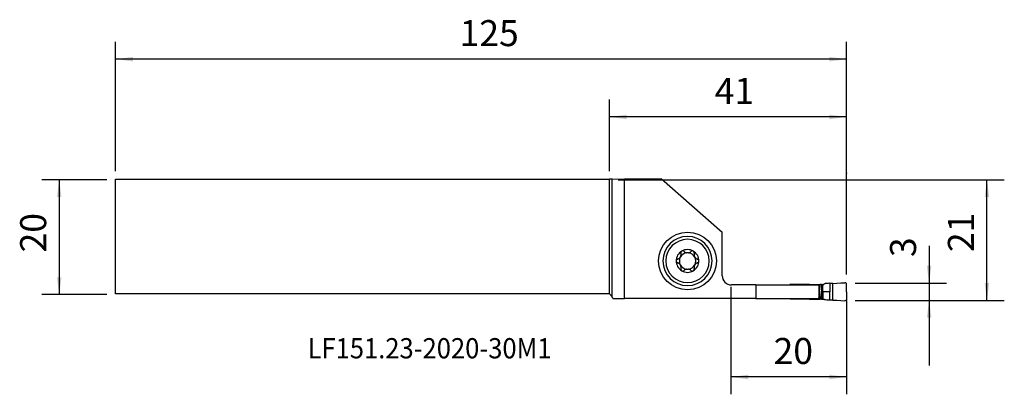
# Model space of a CAD drawing. Extents: x -102 to 68, y -27 to 38.
import ezdxf
from ezdxf.enums import TextEntityAlignment as Align

# ---------------------------------------------------------------- set-up
doc = ezdxf.new("R2010")
doc.units = 0
doc.header["$MEASUREMENT"] = 0
doc.layers.get('0').update_dxf_attribs({"linetype": 'CONTINUOUS'})
for name, color, linetype in [('1', 4, 'CONTINUOUS'), ('2', 7, 'CONTINUOUS'), ('SK1', 4, 'CONTINUOUS'), ('SK2', 7, 'CONTINUOUS'), ('SK6', 5, 'CONTINUOUS')]:
    doc.layers.add(name, color=color, linetype=linetype)
doc.styles.add('SANDVIK_STYLE', font='simplex.shx', dxfattribs={"height": 3})
doc.styles.get("Standard").update_dxf_attribs({"font": 'simplex.shx'})
doc.dimstyles.new('SANDVIK_DIM', dxfattribs={"dimscale": 0, "dimtxt": 4.5, "dimasz": 4.57, "dimexe": 5, "dimexo": 0, "dimgap": 2.3, "dimtad": 1, "dimdsep": 46, "dimtxsty": 'SANDVIK_STYLE', "dimcen": 0.09, "dimclrd": 256, "dimclre": 256, "dimclrt": 256, "dimadec": 0, "dimazin": 0, "dimtfac": 1, "dimtofl": 0, "dimtmove": 2, "dimatfit": 3, "dimfxl": 1, "dimtolj": 1, "dimtzin": 0, "dimarcsym": 0})

# ---------------------------------------------------------------- blocks, each defined once
blk = doc.blocks.new('*D0')
for p, q in [((55.25, -1.483553), (55.25, -22.1875)), ((42.5, -7.9375), (58.25, -7.9375)), ((42.5, -10.9375), (58.25, -10.9375))]:
    blk.add_line(p, q)
for points in [[(55.25, -7.9375), (54.855043, -4.9375), (55.644957, -4.9375)], [(55.25, -10.9375), (55.644957, -13.9375), (54.855043, -13.9375)]]:
    blk.add_solid(points)
blk.add_text('3', height=4.5, rotation=90).set_placement((53, -3.4375))
blk = doc.blocks.new('*D1')
for p, q in [((1.5, 9.9375), (68.25, 9.9375)), ((65.25, -10.9375), (65.25, 9.9375)), ((42.5, -10.9375), (68.25, -10.9375))]:
    blk.add_line(p, q)
for points in [[(65.25, 9.9375), (65.644957, 6.9375), (64.855043, 6.9375)], [(65.25, -10.9375), (64.855043, -7.9375), (65.644957, -7.9375)]]:
    blk.add_solid(points)
blk.add_text('21', height=4.5, rotation=90).set_placement((63, -2.566447))
blk = doc.blocks.new('*D2')
for p, q in [((21, -8.5625), (21, -27.1875)), ((41, -10.9375), (41, -27.1875)), ((41, -24.1875), (21, -24.1875))]:
    blk.add_line(p, q)
for points in [[(21, -24.1875), (24, -23.792543), (24, -24.582457)], [(41, -24.1875), (38, -24.582457), (38, -23.792543)]]:
    blk.add_solid(points)
blk.add_text('20', height=4.5).set_placement((28.371053, -21.9375))
blk = doc.blocks.new('*D3')
for p, q in [((0, 11.4375), (0, 23.8125)), ((41, -6.4375), (41, 23.8125)), ((41, 20.8125), (0, 20.8125))]:
    blk.add_line(p, q)
for points in [[(0, 20.8125), (3, 21.207457), (3, 20.417543)], [(41, 20.8125), (38, 20.417543), (38, 21.207457)]]:
    blk.add_solid(points)
blk.add_text('41', height=4.5).set_placement((18.196711, 23.0625))
blk = doc.blocks.new('*D4')
for p, q in [((-85.35, 11.4375), (-85.35, 33.8125)), ((41, -6.4375), (41, 33.8125)), ((41, 30.8125), (-85.35, 30.8125))]:
    blk.add_line(p, q)
for points in [[(-85.35, 30.8125), (-82.35, 31.207457), (-82.35, 30.417543)], [(41, 30.8125), (38, 30.417543), (38, 31.207457)]]:
    blk.add_solid(points)
blk.add_text('125', height=4.5).set_placement((-25.893421, 33.0625))
blk = doc.blocks.new('*D5')
for p, q in [((-86.85, 9.9375), (-98.1, 9.9375)), ((-95.1, 9.9375), (-95.1, -9.9375)), ((-86.85, -9.9375), (-98.1, -9.9375))]:
    blk.add_line(p, q)
for points in [[(-95.1, 9.9375), (-94.705043, 6.9375), (-95.494957, 6.9375)], [(-95.1, -9.9375), (-95.494957, -6.9375), (-94.705043, -6.9375)]]:
    blk.add_solid(points)
blk.add_text('20', height=4.5, rotation=90).set_placement((-97.35, -2.628947))

msp = doc.modelspace()

# ---------------------------------------------------------------- linework, layer by layer
at = {"layer": '1'}
for p, q in [((0.5, 10.064682), (0, 10.0625)), ((0, -9.8125), (0, 10.0625)), ((0.5, 10.064682), (2.623497, 10.099261)), ((0.5, -10.3125), (0.5, 10.064682)), ((2.623497, -10.6125), (2.623497, 10.099261)), ((2.623497, 10.099261), (8.980304, 10.099261)), ((8.980304, 10.099261), (19.5, 0.8875)), ((19.5, -6.6625), (19.5, 0.8875)), ((25.301453, -8.2625), (21.1, -8.2625)), ((25.301453, -8.2625), (36.155454, -8.2625)), ((25.301453, -8.2625), (25.301453, -10.6125)), ((34.364038, -8.177746), (31.298398, -8.177236)), ((34.364603, -8.262502), (34.364045, -8.175915)), ((34.571374, -8.262503), (34.571944, -8.175928)), ((34.57195, -8.177785), (36.144287, -8.178105)), ((36.144288, -8.262501), (36.144288, -8.176035)), ((36.155454, -8.2625), (36.177854, -8.319145)), ((36.177854, -8.319145), (36.177854, -10.555855)), ((36.177854, -8.319145), (36.258143, -8.667715)), ((36.303167, -9.369095), (36.426196, -8.3875)), ((36.426196, -8.3875), (36.426196, -8.176043)), ((36.625001, -8.176024), (36.625001, -10.698976)), ((38.608335, -10.872632), (38.608335, -8.002368)), ((0.5, -10.3125), (0, -9.8125)), ((36.177854, -10.555855), (36.258143, -10.207285)), ((36.266389, -8.708014), (36.289552, -8.836853)), ((36.266389, -10.166986), (36.289552, -10.038147)), ((36.289552, -10.038147), (36.289552, -8.836853)), ((36.303167, -9.505905), (36.426196, -10.4875)), ((0.580385, -10.6125), (0.5, -10.3125)), ((0.580385, -10.6125), (2.623497, -10.6125)), ((25.301453, -10.6125), (2.623497, -10.6125)), ((25.301453, -10.6125), (36.155454, -10.6125)), ((34.364038, -10.697254), (31.298398, -10.697764)), ((34.364603, -10.612498), (34.364045, -10.699085)), ((34.571374, -10.612497), (34.571944, -10.699072)), ((34.57195, -10.697215), (36.144287, -10.696895)), ((36.144288, -10.612499), (36.144288, -10.698965)), ((36.155454, -10.6125), (36.177854, -10.555855)), ((36.426196, -10.4875), (36.426196, -10.698957))]:
    msp.add_line(p, q, dxfattribs=at)
for points in [[(11.773905, -3.794338, 0), (11.826467, -3.777946, 0), (11.878476, -3.757808, 0), (11.9296, -3.733931, 0), (11.979505, -3.706319, 0), (12.027901, -3.674949, 0), (12.074808, -3.639559, 0), (12.119799, -3.600298, 0), (12.162327, -3.55742, 0), (12.201836, -3.511185, 0), (12.238188, -3.461524, 0), (12.271016, -3.408988, 0), (12.299807, -3.354331, 0), (12.324236, -3.297946, 0), (12.344327, -3.240065, 0), (12.35998, -3.1815, 0), (12.371128, -3.123016, 0), (12.377911, -3.064814, 0), (12.380555, -3.006942, 0), (12.379214, -2.949778, 0), (12.374041, -2.893699, 0), (12.365102, -2.838457, 0), (12.352549, -2.784348, 0)], [(12.504423, -2.414319, 0), (12.484316, -2.427104, 0), (12.465313, -2.441225, 0), (12.447351, -2.456687, 0), (12.430577, -2.47333, 0), (12.415137, -2.490992, 0), (12.401107, -2.509587, 0), (12.388463, -2.529075, 0), (12.377266, -2.54928, 0), (12.367577, -2.570021, 0), (12.359448, -2.591147, 0), (12.352836, -2.612658, 0), (12.347724, -2.634427, 0), (12.344108, -2.656301, 0), (12.341983, -2.678123, 0), (12.34133, -2.699831, 0), (12.342103, -2.721421, 0), (12.344258, -2.742781, 0), (12.347754, -2.763795, 0), (12.352549, -2.784348, 0)], [(12.907882, -2.468917, 0), (12.889329, -2.451287, 0), (12.869233, -2.434973, 0), (12.847736, -2.420143, 0), (12.824977, -2.406963, 0), (12.80109, -2.395597, 0), (12.776019, -2.386093, 0), (12.749938, -2.378553, 0), (12.723095, -2.373114, 0), (12.695739, -2.369907, 0), (12.667906, -2.369046, 0), (12.639731, -2.370568, 0), (12.611572, -2.374489, 0), (12.583787, -2.380825, 0), (12.556505, -2.389632, 0), (12.529923, -2.400844, 0), (12.504423, -2.414319, 0)], [(12.907882, -2.468917, 0), (12.942482, -2.502456, 0), (12.979398, -2.534254, 0), (13.018519, -2.564122, 0), (13.059736, -2.59187, 0), (13.102938, -2.617309, 0), (13.148098, -2.640282, 0), (13.195401, -2.660736, 0), (13.244578, -2.678458, 0), (13.295305, -2.693211, 0), (13.347259, -2.704762, 0)], [(13.652741, -2.704762, 0), (13.704635, -2.693224, 0), (13.755313, -2.678484, 0), (13.804461, -2.660777, 0), (13.851762, -2.640336, 0), (13.896936, -2.61738, 0), (13.94016, -2.591943, 0), (13.981398, -2.564189, 0), (14.020543, -2.534308, 0), (14.057485, -2.502488, 0), (14.092118, -2.468917, 0)], [(14.495577, -2.414319, 0), (14.474137, -2.40279, 0), (14.452012, -2.392928, 0), (14.429221, -2.384723, 0), (14.405955, -2.378203, 0), (14.382439, -2.373414, 0), (14.358832, -2.37039, 0), (14.335141, -2.369088, 0), (14.311549, -2.369469, 0), (14.288254, -2.371493, 0), (14.265429, -2.375123, 0), (14.243058, -2.38032, 0), (14.221241, -2.387004, 0), (14.200116, -2.395088, 0), (14.179819, -2.404484, 0), (14.160407, -2.415138, 0), (14.141849, -2.427007, 0), (14.124227, -2.439992, 0), (14.107622, -2.453996, 0), (14.092118, -2.468917, 0)], [(14.647451, -2.784348, 0), (14.653, -2.759875, 0), (14.656705, -2.734767, 0), (14.658496, -2.709219, 0), (14.658305, -2.683428, 0), (14.656063, -2.657588, 0), (14.6517, -2.63168, 0), (14.645214, -2.605877, 0), (14.636617, -2.580448, 0), (14.625921, -2.555663, 0), (14.613067, -2.531643, 0), (14.598057, -2.508469, 0), (14.581051, -2.486439, 0), (14.56221, -2.465849, 0), (14.541588, -2.446881, 0), (14.519277, -2.429622, 0), (14.495577, -2.414319, 0)], [(14.647451, -2.784348, 0), (14.635008, -2.837982, 0), (14.626077, -2.893034, 0), (14.62082, -2.949214, 0), (14.619399, -3.00623, 0), (14.621986, -3.063846, 0), (14.628792, -3.122211, 0), (14.639907, -3.18088, 0), (14.655389, -3.239254, 0), (14.675293, -3.296721, 0), (14.699749, -3.353196, 0), (14.728468, -3.408087, 0), (14.761058, -3.460567, 0), (14.797345, -3.510159, 0), (14.837117, -3.556764, 0), (14.879723, -3.599887, 0), (14.924537, -3.639083, 0), (14.971316, -3.674371, 0), (15.019904, -3.70592, 0), (15.069897, -3.733674, 0), (15.120891, -3.757574, 0), (15.173068, -3.777801, 0), (15.226095, -3.794338, 0)], [(11.773905, -3.794338, 0), (11.749986, -3.801928, 0), (11.726452, -3.811431, 0), (11.703507, -3.822807, 0), (11.681354, -3.836015, 0), (11.660197, -3.851018, 0), (11.640052, -3.867885, 0), (11.621073, -3.88653, 0), (11.603484, -3.906807, 0), (11.587513, -3.92857, 0), (11.573292, -3.951807, 0), (11.560891, -3.976476, 0), (11.550487, -4.002288, 0), (11.542254, -4.028955, 0), (11.53632, -4.056339, 0), (11.532715, -4.084315, 0), (11.5315, -4.1125, 0)], [(11.5315, -4.1125, 0), (11.532358, -4.136282, 0), (11.534921, -4.159826, 0), (11.539174, -4.183121, 0), (11.545052, -4.206008, 0), (11.552484, -4.228283, 0), (11.561415, -4.249782, 0), (11.571821, -4.270527, 0), (11.583585, -4.290398, 0), (11.596584, -4.309257, 0), (11.610695, -4.326968, 0), (11.625887, -4.343537, 0), (11.642071, -4.358948, 0), (11.659113, -4.373132, 0), (11.676876, -4.386019, 0), (11.695272, -4.397572, 0), (11.714292, -4.407832, 0), (11.733817, -4.416781, 0), (11.753728, -4.424398, 0), (11.773905, -4.430662, 0)], [(12.352549, -5.440652, 0), (12.364992, -5.387018, 0), (12.373923, -5.331966, 0), (12.37918, -5.275786, 0), (12.380601, -5.21877, 0), (12.378014, -5.161154, 0), (12.371208, -5.102789, 0), (12.360093, -5.04412, 0), (12.344611, -4.985746, 0), (12.324707, -4.928279, 0), (12.300251, -4.871804, 0), (12.271532, -4.816913, 0), (12.238942, -4.764433, 0), (12.202655, -4.714841, 0), (12.162883, -4.668236, 0), (12.120277, -4.625113, 0), (12.075463, -4.585917, 0), (12.028684, -4.550629, 0), (11.980096, -4.51908, 0), (11.930103, -4.491326, 0), (11.879109, -4.467426, 0), (11.826932, -4.447199, 0), (11.773905, -4.430662, 0)], [(15.226095, -4.430662, 0), (15.173533, -4.447054, 0), (15.121524, -4.467192, 0), (15.0704, -4.491069, 0), (15.020495, -4.518681, 0), (14.972099, -4.550051, 0), (14.925192, -4.585441, 0), (14.880201, -4.624702, 0), (14.837673, -4.66758, 0), (14.798164, -4.713815, 0), (14.761812, -4.763476, 0), (14.728984, -4.816012, 0), (14.700193, -4.870669, 0), (14.675764, -4.927054, 0), (14.655673, -4.984935, 0), (14.64002, -5.0435, 0), (14.628872, -5.101984, 0), (14.622089, -5.160186, 0), (14.619445, -5.218058, 0), (14.620786, -5.275222, 0), (14.625959, -5.331301, 0), (14.634898, -5.386543, 0), (14.647451, -5.440652, 0)], [(15.4685, -4.1125, 0), (15.467642, -4.088718, 0), (15.465079, -4.065174, 0), (15.460826, -4.041879, 0), (15.454948, -4.018992, 0), (15.447516, -3.996717, 0), (15.438585, -3.975218, 0), (15.428179, -3.954473, 0), (15.416415, -3.934602, 0), (15.403416, -3.915743, 0), (15.389305, -3.898032, 0), (15.374113, -3.881463, 0), (15.357929, -3.866052, 0), (15.340887, -3.851868, 0), (15.323124, -3.838981, 0), (15.304728, -3.827428, 0), (15.285708, -3.817168, 0), (15.266183, -3.808219, 0), (15.246272, -3.800602, 0), (15.226095, -3.794338, 0)], [(15.226095, -4.430662, 0), (15.250014, -4.423072, 0), (15.273548, -4.413569, 0), (15.296493, -4.402193, 0), (15.318646, -4.388985, 0), (15.339803, -4.373982, 0), (15.359948, -4.357115, 0), (15.378927, -4.33847, 0), (15.396516, -4.318193, 0), (15.412487, -4.29643, 0), (15.426708, -4.273193, 0), (15.439109, -4.248524, 0), (15.449513, -4.222712, 0), (15.457746, -4.196045, 0), (15.46368, -4.168661, 0), (15.467285, -4.140685, 0), (15.4685, -4.1125, 0)], [(12.352549, -5.440652, 0), (12.347, -5.465125, 0), (12.343295, -5.490233, 0), (12.341504, -5.515781, 0), (12.341695, -5.541572, 0), (12.343937, -5.567412, 0), (12.3483, -5.59332, 0), (12.354786, -5.619123, 0), (12.363383, -5.644552, 0), (12.374079, -5.669337, 0), (12.386933, -5.693357, 0), (12.401943, -5.716531, 0), (12.418949, -5.738561, 0), (12.43779, -5.759151, 0), (12.458412, -5.778119, 0), (12.480723, -5.795378, 0), (12.504423, -5.810681, 0)], [(12.504423, -5.810681, 0), (12.525863, -5.82221, 0), (12.547988, -5.832072, 0), (12.570779, -5.840277, 0), (12.594045, -5.846797, 0), (12.617561, -5.851586, 0), (12.641168, -5.85461, 0), (12.664859, -5.855912, 0), (12.688451, -5.855531, 0), (12.711746, -5.853507, 0), (12.734571, -5.849877, 0), (12.756942, -5.84468, 0), (12.778759, -5.837996, 0), (12.799884, -5.829912, 0), (12.820181, -5.820516, 0), (12.839593, -5.809862, 0), (12.858151, -5.797993, 0), (12.875773, -5.785008, 0), (12.892378, -5.771004, 0), (12.907882, -5.756083, 0)], [(13.347259, -5.520238, 0), (13.295365, -5.531776, 0), (13.244687, -5.546516, 0), (13.195539, -5.564223, 0), (13.148238, -5.584664, 0), (13.103064, -5.60762, 0), (13.05984, -5.633057, 0), (13.018602, -5.660811, 0), (12.979457, -5.690692, 0), (12.942515, -5.722512, 0), (12.907882, -5.756083, 0)], [(14.092118, -5.756083, 0), (14.057518, -5.722544, 0), (14.020602, -5.690746, 0), (13.981481, -5.660878, 0), (13.940264, -5.63313, 0), (13.897062, -5.607691, 0), (13.851902, -5.584718, 0), (13.804599, -5.564264, 0), (13.755422, -5.546542, 0), (13.704695, -5.531789, 0), (13.652741, -5.520238, 0)], [(14.092118, -5.756083, 0), (14.110671, -5.773713, 0), (14.130767, -5.790027, 0), (14.152264, -5.804857, 0), (14.175023, -5.818037, 0), (14.19891, -5.829403, 0), (14.223981, -5.838907, 0), (14.250062, -5.846447, 0), (14.276905, -5.851886, 0), (14.304261, -5.855093, 0), (14.332094, -5.855954, 0), (14.360269, -5.854432, 0), (14.388428, -5.850511, 0), (14.416213, -5.844175, 0), (14.443495, -5.835368, 0), (14.470077, -5.824156, 0), (14.495577, -5.810681, 0)], [(14.495577, -5.810681, 0), (14.515684, -5.797896, 0), (14.534687, -5.783775, 0), (14.552649, -5.768313, 0), (14.569423, -5.75167, 0), (14.584863, -5.734008, 0), (14.598893, -5.715413, 0), (14.611537, -5.695925, 0), (14.622734, -5.67572, 0), (14.632423, -5.654979, 0), (14.640552, -5.633853, 0), (14.647164, -5.612342, 0), (14.652276, -5.590573, 0), (14.655892, -5.568699, 0), (14.658017, -5.546877, 0), (14.65867, -5.525169, 0), (14.657897, -5.503579, 0), (14.655742, -5.482219, 0), (14.652246, -5.461205, 0), (14.647451, -5.440652, 0)], [(31.298386, -8.175, 0), (31.297791, -8.175002, 0), (31.297205, -8.175004, 0), (31.29663, -8.175007, 0), (31.296065, -8.175011, 0), (31.278086, -8.175646, 0), (31.234901, -8.181642, 0), (31.193233, -8.193942, 0)], [(34.57195, -8.177785, 0), (34.562844, -8.177783, 0), (34.553739, -8.177781, 0), (34.544635, -8.177779, 0), (34.535534, -8.177778, 0), (34.526435, -8.177776, 0), (34.517341, -8.177774, 0), (34.508251, -8.177772, 0), (34.499166, -8.177771, 0), (34.490087, -8.177769, 0), (34.481015, -8.177767, 0), (34.471951, -8.177765, 0), (34.462895, -8.177764, 0), (34.453848, -8.177762, 0), (34.44481, -8.17776, 0), (34.435784, -8.177759, 0), (34.426768, -8.177757, 0), (34.417765, -8.177756, 0), (34.408774, -8.177754, 0), (34.399797, -8.177752, 0), (34.390834, -8.177751, 0), (34.381886, -8.177749, 0), (34.372954, -8.177748, 0), (34.364039, -8.177746, 0)], [(36.144288, -8.178105, 0), (36.177708, -8.178112, 0), (36.210484, -8.178118, 0), (36.242404, -8.178122, 0), (36.273164, -8.178126, 0), (36.302402, -8.17813, 0), (36.329732, -8.178132, 0), (36.354768, -8.178133, 0), (36.377161, -8.178133, 0), (36.396631, -8.178133, 0), (36.412994, -8.178131, 0), (36.426196, -8.178128, 0)], [(36.194503, -8.3875, 0), (36.2166, -8.3875, 0), (36.238279, -8.3875, 0), (36.259419, -8.3875, 0), (36.279908, -8.3875, 0), (36.299635, -8.3875, 0), (36.318493, -8.3875, 0), (36.336374, -8.3875, 0), (36.353175, -8.3875, 0), (36.368792, -8.3875, 0), (36.383128, -8.3875, 0), (36.396094, -8.3875, 0), (36.407621, -8.3875, 0), (36.417661, -8.3875, 0), (36.426196, -8.3875, 0)], [(36.625011, -8.175, 0), (36.558739, -8.175, 0), (36.492467, -8.175, 0), (36.426196, -8.175, 0)], [(36.62501, -8.178073, 0), (36.64167, -8.178069, 0), (36.662758, -8.178068, 0), (36.688273, -8.178067, 0), (36.718215, -8.178069, 0), (36.751786, -8.178071, 0), (36.78781, -8.178075, 0), (36.826403, -8.178081, 0), (36.86601, -8.178087, 0), (36.906908, -8.178095, 0)], [(36.957785, -8.175, 0), (36.940826, -8.175, 0), (36.923867, -8.175, 0), (36.906908, -8.175, 0)], [(36.906908, -9.4375, 0), (36.906908, -9.25729, 0), (36.906908, -9.077081, 0), (36.906908, -8.896871, 0), (36.906908, -8.716661, 0), (36.906908, -8.536451, 0), (36.906908, -8.356242, 0), (36.906908, -8.176032, 0)], [(36.957785, -8.175, 0), (36.963287, -8.17492, 0), (36.968785, -8.174688, 0), (36.974275, -8.174306, 0), (36.979752, -8.173772, 0), (36.985212, -8.173088, 0), (36.990652, -8.172254, 0), (36.996066, -8.171271, 0), (37.001451, -8.170139, 0), (37.006804, -8.168859, 0), (37.012118, -8.167433, 0), (37.017392, -8.165861, 0), (37.02262, -8.164144, 0), (37.0278, -8.162285, 0), (37.032926, -8.160283, 0), (37.037995, -8.158141, 0), (37.043003, -8.155861, 0), (37.047946, -8.153443, 0), (37.052822, -8.150891, 0), (37.057625, -8.148205, 0)], [(37.228175, -8.04983, 0), (37.171378, -8.082622, 0), (37.114581, -8.115414, 0), (37.057785, -8.148205, 0)], [(37.316546, -8.023374, 0), (37.297881, -8.025355, 0), (37.279711, -8.028991, 0), (37.262037, -8.034283, 0), (37.244858, -8.041229, 0), (37.228175, -8.04983, 0)], [(38.11548, -7.976842, 0), (37.849169, -7.992352, 0), (37.582857, -8.007863, 0), (37.316546, -8.023374, 0)], [(38.112908, -7.976839, 0), (38.113061, -8.463726, 0), (38.113214, -8.950613, 0), (38.113367, -9.4375, 0)], [(38.608336, -8.002348, 0), (38.443608, -7.993901, 0), (38.278879, -7.985455, 0), (38.114151, -7.977008, 0)], [(38.608338, -8.002407, 0), (39.299744, -7.962145, 0), (39.99115, -7.921882, 0), (40.682556, -7.881619, 0)], [(41, -8.181102, 0), (40.996683, -8.136538, 0), (40.986892, -8.093357, 0), (40.970705, -8.051742, 0), (40.948907, -8.013475, 0), (40.921633, -7.978861, 0), (40.889301, -7.9483, 0), (40.853292, -7.923146, 0), (40.813649, -7.903447, 0), (40.771254, -7.889601, 0), (40.727558, -7.88232, 0), (40.682557, -7.881612, 0)], [(41, -9.4375, 0), (41, -9.018701, 0), (41, -8.599901, 0), (41, -8.181102, 0)], [(36.266389, -8.708014, 0), (36.265998, -8.705858, 0), (36.265603, -8.703705, 0), (36.265203, -8.701556, 0), (36.264798, -8.699411, 0), (36.264388, -8.69727, 0), (36.263973, -8.695133, 0), (36.263554, -8.692999, 0), (36.263129, -8.690869, 0), (36.2627, -8.688744, 0), (36.262266, -8.686622, 0), (36.261827, -8.684504, 0), (36.261383, -8.682391, 0), (36.260935, -8.680281, 0), (36.260481, -8.678176, 0), (36.260023, -8.676075, 0), (36.25956, -8.673979, 0), (36.259093, -8.671886, 0), (36.25862, -8.669798, 0), (36.258143, -8.667715, 0)], [(36.258143, -10.207285, 0), (36.25862, -10.205202, 0), (36.259093, -10.203114, 0), (36.25956, -10.201021, 0), (36.260023, -10.198925, 0), (36.260481, -10.196824, 0), (36.260935, -10.194719, 0), (36.261383, -10.192609, 0), (36.261827, -10.190496, 0), (36.262266, -10.188378, 0), (36.2627, -10.186256, 0), (36.263129, -10.184131, 0), (36.263554, -10.182001, 0), (36.263973, -10.179867, 0), (36.264388, -10.17773, 0), (36.264798, -10.175589, 0), (36.265203, -10.173444, 0), (36.265603, -10.171295, 0), (36.265998, -10.169142, 0), (36.266389, -10.166986, 0)], [(36.294432, -9.360264, 0), (36.295302, -9.361066, 0), (36.296157, -9.361867, 0), (36.296997, -9.36267, 0), (36.297821, -9.363472, 0), (36.298631, -9.364275, 0), (36.299425, -9.365078, 0), (36.300204, -9.365881, 0), (36.300968, -9.366684, 0), (36.301716, -9.367488, 0), (36.302449, -9.368292, 0), (36.303167, -9.369095, 0)], [(36.294432, -9.514736, 0), (36.295302, -9.513934, 0), (36.296157, -9.513133, 0), (36.296997, -9.51233, 0), (36.297821, -9.511528, 0), (36.298631, -9.510725, 0), (36.299425, -9.509922, 0), (36.300204, -9.509119, 0), (36.300968, -9.508316, 0), (36.301716, -9.507512, 0), (36.302449, -9.506708, 0), (36.303167, -9.505905, 0)], [(36.298777, -9.4375, 0), (36.298812, -9.431137, 0), (36.298923, -9.424783, 0), (36.299108, -9.418443, 0), (36.299365, -9.412125, 0), (36.299695, -9.405836, 0), (36.300097, -9.399582, 0), (36.300571, -9.393371, 0), (36.301116, -9.38721, 0), (36.301731, -9.381106, 0), (36.302415, -9.375065, 0), (36.303167, -9.369094, 0)], [(36.298777, -9.4375, 0), (36.298812, -9.443863, 0), (36.298923, -9.450217, 0), (36.299108, -9.456557, 0), (36.299365, -9.462875, 0), (36.299695, -9.469164, 0), (36.300097, -9.475418, 0), (36.300571, -9.481629, 0), (36.301116, -9.48779, 0), (36.301731, -9.493894, 0), (36.302415, -9.499935, 0), (36.303167, -9.505906, 0)], [(36.906908, -9.4375, 0), (36.906908, -9.857989, 0), (36.906908, -10.278479, 0), (36.906908, -10.698968, 0)], [(38.113335, -9.437502, 0), (37.711193, -9.437502, 0), (37.309051, -9.437502, 0), (36.906908, -9.437502, 0)], [(38.113335, -10.898161, 0), (38.113335, -10.411274, 0), (38.113335, -9.924387, 0), (38.113335, -9.4375, 0)], [(41.002288, -9.437503, 0), (41.001791, -9.856302, 0), (41.001294, -10.2751, 0), (41.000797, -10.693899, 0)], [(31.2984, -10.7, 0), (31.283763, -10.699673, 0), (31.269025, -10.698659, 0), (31.254262, -10.696946, 0), (31.239547, -10.694524, 0), (31.224957, -10.691383, 0), (31.210566, -10.687515, 0), (31.196449, -10.682909, 0), (31.182682, -10.677557, 0)], [(34.57195, -10.697215, 0), (34.562844, -10.697217, 0), (34.553739, -10.697219, 0), (34.544635, -10.697221, 0), (34.535534, -10.697222, 0), (34.526435, -10.697224, 0), (34.517341, -10.697226, 0), (34.508251, -10.697228, 0), (34.499166, -10.697229, 0), (34.490087, -10.697231, 0), (34.481015, -10.697233, 0), (34.471951, -10.697235, 0), (34.462895, -10.697236, 0), (34.453848, -10.697238, 0), (34.44481, -10.69724, 0), (34.435784, -10.697241, 0), (34.426768, -10.697243, 0), (34.417765, -10.697244, 0), (34.408774, -10.697246, 0), (34.399797, -10.697248, 0), (34.390834, -10.697249, 0), (34.381886, -10.697251, 0), (34.372954, -10.697252, 0), (34.364039, -10.697254, 0)], [(36.144288, -10.696895, 0), (36.177708, -10.696888, 0), (36.210484, -10.696882, 0), (36.242404, -10.696878, 0), (36.273164, -10.696874, 0), (36.302402, -10.69687, 0), (36.329732, -10.696868, 0), (36.354768, -10.696867, 0), (36.377161, -10.696867, 0), (36.396631, -10.696867, 0), (36.412994, -10.696869, 0), (36.426196, -10.696872, 0)], [(36.194503, -10.4875, 0), (36.2166, -10.4875, 0), (36.238279, -10.4875, 0), (36.259419, -10.4875, 0), (36.279908, -10.4875, 0), (36.299635, -10.4875, 0), (36.318493, -10.4875, 0), (36.336374, -10.4875, 0), (36.353175, -10.4875, 0), (36.368792, -10.4875, 0), (36.383128, -10.4875, 0), (36.396094, -10.4875, 0), (36.407621, -10.4875, 0), (36.417661, -10.4875, 0), (36.426196, -10.4875, 0)], [(36.62501, -10.696927, 0), (36.558738, -10.696909, 0), (36.492467, -10.69689, 0), (36.426195, -10.696872, 0)], [(36.625011, -10.7, 0), (36.647374, -10.7, 0), (36.677804, -10.7, 0), (36.715042, -10.7, 0), (36.75783, -10.7, 0), (36.804909, -10.7, 0), (36.855021, -10.7, 0), (36.906908, -10.7, 0)], [(36.957784, -10.696894, 0), (36.940825, -10.696898, 0), (36.923867, -10.696901, 0), (36.906908, -10.696905, 0)], [(36.957785, -10.7, 0), (36.978922, -10.701116, 0), (36.99949, -10.704354, 0), (37.01949, -10.709713, 0), (37.038922, -10.717193, 0), (37.057785, -10.726795, 0)], [(37.228131, -10.825245, 0), (37.171335, -10.792452, 0), (37.11454, -10.759658, 0), (37.057744, -10.726865, 0)], [(37.316519, -10.851714, 0), (37.303281, -10.850494, 0), (37.290154, -10.848393, 0), (37.277194, -10.845428, 0), (37.264458, -10.841615, 0), (37.252001, -10.83697, 0), (37.239879, -10.831512, 0), (37.228149, -10.825256, 0)], [(38.115479, -10.898187, 0), (37.849167, -10.882678, 0), (37.582856, -10.867169, 0), (37.316544, -10.851659, 0)], [(38.608339, -10.872593, 0), (38.443611, -10.881038, 0), (38.278883, -10.889483, 0), (38.114154, -10.897928, 0)], [(38.608334, -10.872652, 0), (39.29974, -10.912922, 0), (39.991146, -10.953191, 0), (40.682551, -10.99346, 0)], [(41, -10.693898, 0), (40.998898, -10.719587, 0), (40.9956, -10.745087, 0), (40.990131, -10.770212, 0), (40.98253, -10.794775, 0), (40.972854, -10.818598, 0), (40.961174, -10.841504, 0), (40.947575, -10.863326, 0), (40.932157, -10.883904, 0), (40.915034, -10.903086, 0), (40.896331, -10.920731, 0), (40.876186, -10.936709, 0), (40.854747, -10.950904, 0), (40.832171, -10.963211, 0), (40.808624, -10.97354, 0), (40.784279, -10.981814, 0), (40.759315, -10.987974, 0), (40.733915, -10.991973, 0), (40.708266, -10.993782, 0), (40.682557, -10.993388, 0)]]:
    msp.add_polyline3d(points, dxfattribs=at)
msp.add_circle((13.5, -4.1125), 5, dxfattribs=at)
at = {"layer": '1', "extrusion": (0, 0, -1)}
for radius in [4.25, 3.75]:
    msp.add_circle((-13.5, -4.1125), radius, dxfattribs=at)
at = {"layer": '1'}
for centre, radius, start, end in [((13.5, -4.1125), 1.9685, 120.381422, 180), ((13.5, -4.1125), 1.416, 96.192438, 150.190711), ((13.5, -4.1125), 1.9685, 59.618578, 120.381422), ((13.5, -4.1125), 1.416, 83.807562, 96.192438), ((13.5, -4.1125), 1.416, 29.809289, 83.807562), ((13.5, -4.1125), 1.9685, 0, 59.618578), ((13.5, -4.1125), 1.9685, 180, 239.618578), ((13.5, -4.1125), 1.416, 150.190711, 209.809289), ((13.5, -4.1125), 1.416, 209.809289, 263.807562), ((13.5, -4.1125), 1.416, 276.192438, 330.190711), ((13.5, -4.1125), 1.9685, 300.381422, 0), ((13.5, -4.1125), 1.416, 330.190711, 29.809289), ((13.5, -4.1125), 1.9685, 239.618578, 300.381422), ((13.5, -4.1125), 1.416, 263.807562, 276.192438), ((21.1, -6.6625), 1.6, 180, 270)]:
    msp.add_arc(centre, radius, start, end, dxfattribs=at)
at = {"layer": '2'}
msp.add_point((41, 11.0625), dxfattribs=at)
at = {"layer": 'SK1'}
for p, q in [((-85.35, -9.8125), (-85.35, 10.0625)), ((-85.35, 10.0625), (0, 10.0625)), ((0, -9.8125), (0, 10.0625)), ((0, -9.8125), (-85.35, -9.8125))]:
    msp.add_line(p, q, dxfattribs=at)

# ---------------------------------------------------------------- texts
at = {"layer": 'SK6', "style": 'SANDVIK_STYLE', "width": 0.748505}
msp.add_text('LF151.23-2020-30M1', height=3.5, dxfattribs=at).set_placement((-52.166993, -20.96336), (-10.001203, -20.96336), align=Align.FIT)

# ---------------------------------------------------------------- dimensions: what is measured, and where the dimension line sits
at = {"layer": '2'}
for base, p1, p2, text, picture, middle in [((0, 20.8125), (41, -6.4375), (0, 11.4375), '41', '*D3', (18.196711, 23.0625)), ((21, -24.1875), (41, -10.9375), (21, -8.5625), '20', '*D2', (28.371053, -21.9375))]:
    dim = msp.add_linear_dim(base=base, p1=p1, p2=p2, text=text, dimstyle='SANDVIK_DIM', dxfattribs=at)
    dim.commit()
    dim.dimension.update_dxf_attribs({"geometry": picture, "text_midpoint": middle})
for base, p2, text, picture, middle in [((65.25, 9.9375), (1.5, 9.9375), '21', '*D1', (63, -2.566447)), ((55.25, -7.9375), (42.5, -7.9375), '3', '*D0', (53, -3.4375))]:
    dim = msp.add_linear_dim(base=base, p1=(42.5, -10.9375), p2=p2, angle=90, text=text, dimstyle='SANDVIK_DIM', dxfattribs=at)
    dim.commit()
    dim.dimension.update_dxf_attribs({"geometry": picture, "text_midpoint": middle})
at = {"layer": 'SK2'}
dim = msp.add_linear_dim(base=(-85.35, 30.8125), p1=(41, -6.4375), p2=(-85.35, 11.4375), text='125', dimstyle='SANDVIK_DIM', dxfattribs=at)
dim.commit()
dim.dimension.update_dxf_attribs({"geometry": '*D4', "text_midpoint": (-25.893421, 33.0625)})
dim = msp.add_linear_dim(base=(-95.1, -9.9375), p1=(-86.85, 9.9375), p2=(-86.85, -9.9375), angle=90, text='20', dimstyle='SANDVIK_DIM', dxfattribs=at)
dim.commit()
dim.dimension.update_dxf_attribs({"geometry": '*D5', "text_midpoint": (-97.35, -2.628947)})

doc.saveas('drawing.dxf')
